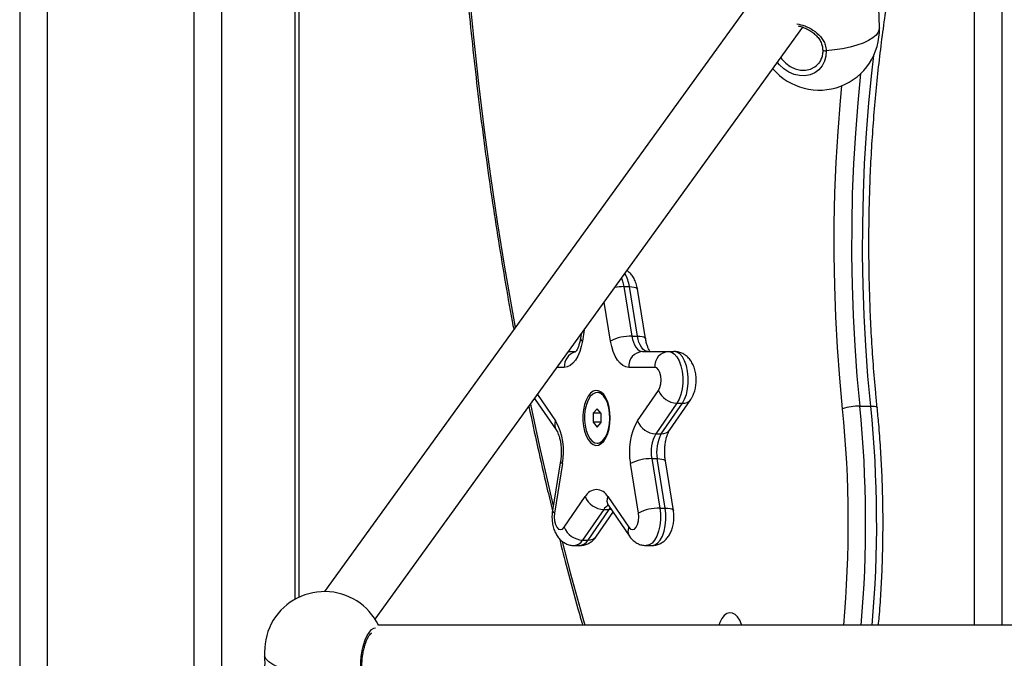
# Model space of a CAD drawing. Units: millimetres. Extents: x 2.5 to 23.1, y 2.2 to 19.6.
# Drawn here: x 7.6 to 7.9, y 15.1 to 15.3 of the extents above; entities that cross this region are included whole.
import ezdxf

# ---------------------------------------------------------------- set-up
doc = ezdxf.new("R2010")
doc.units = ezdxf.units.MM
doc.header["$LTSCALE"] = 100

# ---------------------------------------------------------------- blocks, each defined once
blk = doc.blocks.new('ANOPSI A S284')
at = {"color": 8, "linetype": 'Continuous', "lineweight": 25}
for p, q in [((24734.36651610278, -1870.242706919367), (24734.36651610278, -1870.708723867591)), ((24734.37517641925, -1870.242706919367), (24734.37517641925, -1870.696736896689)), ((24734.31166790866, -1870.262013459857), (24734.31166790866, -1870.784641528781)), ((24734.32032822513, -1870.265113378222), (24734.32032822513, -1870.772654557879)), ((24734.3982705965, -1870.26476814812), (24734.3982705965, -1870.654339516814)), ((24734.61209343814, -1870.45635982817), (24734.61209343814, -1870.662512684519)), ((24734.62075351619, -1870.45635982817), (24734.62075351619, -1870.662512684519)), ((24734.49761389636, -1870.573005700762), (24734.4956240549, -1870.560757363494)), ((24734.48932169818, -1870.569480324443), (24734.48874901675, -1870.573005700762)), ((24734.48304270648, -1870.581297541316), (24734.4807844057, -1870.581297541316)), ((24734.47389029407, -1870.591368163283), (24734.47371863269, -1870.59107747143)), ((24734.47459505939, -1870.589864338095), (24734.48030327701, -1870.598159158881)), ((24734.49718617343, -1870.62604173487), (24734.49748467349, -1870.625652814562)), ((24734.49772929095, -1870.626008296664), (24734.49718617343, -1870.62604173487))]:
    blk.add_line(p, q, dxfattribs=at)
at = {"color": 7, "linetype": 'Continuous', "lineweight": 25}
for p, q in [((24734.39961003207, -1870.653654182608), (24734.39961003207, -1870.264423514064)), ((24734.58222006702, -1870.474395240004), (24734.58176897906, -1870.460649693663)), ((24734.54492710971, -1870.461778069194), (24734.40757035159, -1870.651898945029)), ((24734.42352341556, -1870.66055443352), (24734.55813454532, -1870.474234069045)), ((24734.56233023547, -1870.486330235655), (24734.56255959415, -1870.486122573073)), ((24734.5017914667, -1870.555886114295), (24734.50432156467, -1870.571460629161)), ((24734.5017914667, -1870.555886114295), (24734.50352333926, -1870.555886114295)), ((24734.50605343722, -1870.571460629161), (24734.50352333926, -1870.555886114295)), ((24734.50861119174, -1870.572203958686), (24734.50608109378, -1870.55662944382)), ((24734.48837279224, -1870.570793593581), (24734.4881439104, -1870.572203958686)), ((24734.50432156467, -1870.571460629161), (24734.50605343722, -1870.571460629161)), ((24734.48439644717, -1870.576297486479), (24734.48668049716, -1870.576297486479)), ((24734.50765036487, -1870.576297486479), (24734.51583813571, -1870.576297486479)), ((24734.51583813571, -1870.576297486479), (24734.51757048511, -1870.576297486479)), ((24734.51150797748, -1870.581297541316), (24734.50332020663, -1870.581297541316)), ((24734.50605963611, -1870.598159158881), (24734.51268385791, -1870.588533604796)), ((24734.47372101688, -1870.591073835547), (24734.47389029407, -1870.591368163283)), ((24734.47389029407, -1870.591368163283), (24734.48051451587, -1870.600993717368)), ((24734.49374436282, -1870.589206898863), (24734.49339770221, -1870.589206898863)), ((24734.51624058627, -1870.600993717368), (24734.52286480807, -1870.591368163283)), ((24734.49342678927, -1870.594320738967), (24734.49216269397, -1870.595713401492)), ((24734.49466227435, -1870.595814252551), (24734.49342678927, -1870.594320738967)), ((24734.51848315143, -1870.592578674014), (24734.51185892963, -1870.602204228099)), ((24734.51359127902, -1870.602204228099), (24734.52021550082, -1870.592578674014)), ((24734.51848315143, -1870.592578674014), (24734.52021550082, -1870.592578674014)), ((24734.57603501224, -1870.593503320868), (24734.57949875735, -1870.593503320868)), ((24734.49216269397, -1870.595713401492), (24734.4921336069, -1870.598599577601)), ((24734.49457882785, -1870.595713401492), (24734.49216269397, -1870.595713401492)), ((24734.49463318729, -1870.59870042866), (24734.49466227435, -1870.595814252551)), ((24734.4921336069, -1870.598599577601), (24734.49336861514, -1870.600093091185)), ((24734.49463414096, -1870.598599577601), (24734.4921336069, -1870.598599577601)), ((24734.49336861514, -1870.600093091185), (24734.49463318729, -1870.59870042866)), ((24734.51185892963, -1870.602204228099), (24734.51359127902, -1870.602204228099)), ((24734.49339770221, -1870.605206931288), (24734.49374436282, -1870.605206931288)), ((24734.51058768176, -1870.610030496772), (24734.51311777972, -1870.625604952033)), ((24734.51058768176, -1870.610030496772), (24734.51231955432, -1870.610030496772)), ((24734.51484965228, -1870.625604952033), (24734.51231955432, -1870.610030496772)), ((24734.4818777933, -1870.610773766692), (24734.47934769534, -1870.626348281558)), ((24734.48248289966, -1870.611575568373), (24734.4799528017, -1870.627150083239)), ((24734.50641011142, -1870.627150083239), (24734.50388001346, -1870.611575568373)), ((24734.5174074068, -1870.626348281558), (24734.51487730884, -1870.610773766692)), ((24734.48303030871, -1870.631622219737), (24734.48965453052, -1870.621996606047)), ((24734.49670790576, -1870.621996606047), (24734.50333212756, -1870.631622219737)), ((24734.49691914462, -1870.624831224139), (24734.50354336642, -1870.634456778224)), ((24734.51311777972, -1870.625604952033), (24734.51484965228, -1870.625604952033)), ((24734.49545430087, -1870.62604173487), (24734.48883007907, -1870.635667288954)), ((24734.49056195163, -1870.635667288954), (24734.49718617343, -1870.62604173487)), ((24734.49321173572, -1870.634456778224), (24734.49837731265, -1870.626950109656)), ((24734.49545430087, -1870.62604173487), (24734.49718617343, -1870.62604173487)), ((24734.48618506335, -1870.637386108096), (24734.48791693591, -1870.637386108096)), ((24734.48883007907, -1870.635667288954), (24734.49056195163, -1870.635667288954)), ((24734.50883816623, -1870.637386108096), (24734.51057003879, -1870.637386108096)), ((24734.83720420741, -1870.662512684519), (24734.42432831668, -1870.662512684519))]:
    blk.add_line(p, q, dxfattribs=at)
at = {"color": 8, "linetype": 'Continuous', "lineweight": 25, "flags": 128}
for points in [[(24734.45299385928, -1870.462547624762), (24734.45444344424, -1870.477297807391), (24734.45606659793, -1870.491975510771), (24734.45786236667, -1870.506572569068), (24734.45982979678, -1870.521080876048), (24734.46196745776, -1870.535492385085), (24734.46427487277, -1870.549798989947), (24734.46675013446, -1870.563992822821), (24734.46762656116, -1870.568773353751)], [(24734.58222006702, -1870.474395240004), (24734.58219384097, -1870.474834347422), (24734.58186720752, -1870.475772524531), (24734.58117817782, -1870.476696038897), (24734.58013914966, -1870.477586949523), (24734.57877158069, -1870.478427792247), (24734.57710122012, -1870.479202354605), (24734.57516096973, -1870.479895437415), (24734.57298849963, -1870.48049362963), (24734.57062624835, -1870.48098524874), (24734.56811951541, -1870.481360698397), (24734.56551789188, -1870.48161276644)], [(24734.56551789188, -1870.48161276644), (24734.56540726565, -1870.483325505908), (24734.56496476077, -1870.484931493457), (24734.5642080202, -1870.486369097884), (24734.56316565417, -1870.487583006079), (24734.56187819385, -1870.488526607211), (24734.56039523028, -1870.489163661654), (24734.55877303027, -1870.489469612296), (24734.55707453631, -1870.489432717021), (24734.55536459827, -1870.489054465945), (24734.55370949649, -1870.488349342997), (24734.55217217349, -1870.487344408686), (24734.55081223392, -1870.486078346427), (24734.5501537218, -1870.485280776675)], [(24734.56439827823, -1870.481297755892), (24734.56440543078, -1870.48133673733), (24734.56447028064, -1870.481424177344), (24734.56459854983, -1870.481500769313), (24734.56478117847, -1870.481561327632), (24734.56500576877, -1870.481601799185), (24734.56525706195, -1870.481619322951), (24734.56551789188, -1870.48161276644)], [(24734.57949875735, -1870.593503320868), (24734.57862662219, -1870.584061647113), (24734.57793282413, -1870.574560964759), (24734.57741831683, -1870.565014804061), (24734.57708357715, -1870.555436635668), (24734.57692955875, -1870.545840049441), (24734.57695626163, -1870.536238694842), (24734.57716368579, -1870.52664616173), (24734.57755183124, -1870.517076039965), (24734.57811926745, -1870.507541859801), (24734.57886599444, -1870.498057270701), (24734.57979105853, -1870.488635564501), (24734.58041905307, -1870.483115101512)], [(24734.5512251749, -1870.483797097857), (24734.55152415179, -1870.484221721347), (24734.55272768878, -1870.485548163111), (24734.55415152453, -1870.486609304602), (24734.55572461032, -1870.487351978476), (24734.55736779117, -1870.48773893183), (24734.55899857425, -1870.48775073355), (24734.56053494357, -1870.487386847193), (24734.56190060519, -1870.486665392573), (24734.56233023547, -1870.486330235655)], [(24734.5763091936, -1870.4888010866), (24734.57540224933, -1870.498057270701), (24734.5746550455, -1870.507541859801), (24734.57408760928, -1870.517076039965), (24734.57369994067, -1870.52664616173), (24734.57349203967, -1870.536238694842), (24734.57346533679, -1870.545840049441), (24734.57361935519, -1870.555436635668), (24734.57395409488, -1870.565014804061), (24734.57446860217, -1870.574560964759), (24734.57516240024, -1870.584061647113), (24734.57603501224, -1870.593503320868)], [(24734.5706114664, -1870.594304049666), (24734.56972550296, -1870.584714258368), (24734.56902073764, -1870.575064564402), (24734.56849764728, -1870.565368617232), (24734.56815813922, -1870.55564018553), (24734.56800173663, -1870.545893097575), (24734.56802891635, -1870.536141122039), (24734.56823967837, -1870.526398087199), (24734.56863354587, -1870.516677880938), (24734.56921004199, -1870.50699415272), (24734.56996868991, -1870.497360730822), (24734.57041167163, -1870.492609465773)], [(24734.50108527087, -1870.55319800442), (24734.50140856647, -1870.554167295153), (24734.5017914667, -1870.555886114295)], [(24734.50352333926, -1870.555886114295), (24734.50432251834, -1870.555915797408), (24734.5049996271, -1870.556003714259), (24734.50552843951, -1870.556146526988), (24734.5058889284, -1870.556338692362), (24734.50606678866, -1870.556572819407), (24734.50608109378, -1870.55662944382)], [(24734.50605343722, -1870.571460629161), (24734.5068526163, -1870.571490312274), (24734.50752972507, -1870.571578229125), (24734.50805853747, -1870.571721041854), (24734.50841902637, -1870.571913147624), (24734.50859736346, -1870.572147334273), (24734.50861023807, -1870.572198594268)], [(24734.47238873386, -1870.592918241675), (24734.475170125, -1870.605818892176), (24734.47830294513, -1870.619483256991), (24734.47958945178, -1870.62485959595)], [(24734.57949875735, -1870.593503320868), (24734.58013724231, -1870.593518758471), (24734.58067559146, -1870.59356429642), (24734.58109330081, -1870.593638265784), (24734.58137463473, -1870.593737865145), (24734.58150862598, -1870.593859220202), (24734.58151863956, -1870.593897545989)], [(24734.51231955432, -1870.610030496772), (24734.5131187334, -1870.610060179885), (24734.51379584216, -1870.610148096736), (24734.51432465457, -1870.61029084986), (24734.51468514346, -1870.610483015235), (24734.51486348056, -1870.610717142279), (24734.51487730884, -1870.610773766692)], [(24734.51311777972, -1870.625604952033), (24734.51331328296, -1870.627445364649), (24734.51331328296, -1870.629326904471), (24734.51311777972, -1870.631167257483), (24734.51273535632, -1870.632886136229), (24734.51218222522, -1870.634408319647), (24734.51148318194, -1870.635667288954), (24734.51066826724, -1870.636608029063), (24734.50977372073, -1870.637189472373), (24734.50883816623, -1870.637386108096), (24734.50882719897, -1870.637386108096)], [(24734.51057003879, -1870.637386108096), (24734.51150559329, -1870.637189472373), (24734.51240061664, -1870.636608029063), (24734.5132150545, -1870.635667288954), (24734.51391409778, -1870.634408319647), (24734.51446722888, -1870.632886136229), (24734.51484965228, -1870.631167257483), (24734.51504563235, -1870.629326904471), (24734.51504563235, -1870.627445364649), (24734.51484965228, -1870.625604952033)], [(24734.51484965228, -1870.625604952033), (24734.51564883136, -1870.62563469475), (24734.51632594012, -1870.625722611602), (24734.51685475253, -1870.625865364726), (24734.51721524142, -1870.626057530101), (24734.51739357852, -1870.626291657145), (24734.5174074068, -1870.626348818)], [(24734.48238562488, -1870.636120880301), (24734.48504732989, -1870.6463497526), (24734.48865555667, -1870.659536982234), (24734.48949765109, -1870.662512684519)], [(24734.41899393939, -1870.675934577639), (24734.41900824451, -1870.674140060599), (24734.41916560077, -1870.672291780169), (24734.41945933246, -1870.670460844691), (24734.41987799548, -1870.668717528041), (24734.42040585422, -1870.667128885443), (24734.42102240466, -1870.665755952056), (24734.4217042818, -1870.664651477988), (24734.42242478274, -1870.663857842143), (24734.42315672778, -1870.663405681307), (24734.4236907854, -1870.663301611598)]]:
    blk.add_lwpolyline(points, dxfattribs=at)
at = {"color": 7, "linetype": 'Continuous', "lineweight": 25, "flags": 128}
for points in [[(24734.48874901675, -1870.573005700762), (24734.48838852786, -1870.57474538153), (24734.48789690875, -1870.576350951846), (24734.48728512668, -1870.577782774623), (24734.4865693941, -1870.579005742724), (24734.48576687717, -1870.579989576991), (24734.48489664935, -1870.580710197146), (24734.48398112201, -1870.581149781401), (24734.48304270648, -1870.581297541316)], [(24734.50332020663, -1870.581297541316), (24734.50238131427, -1870.581149781401), (24734.50146578693, -1870.580710197146), (24734.50059603595, -1870.579989576991), (24734.49979351901, -1870.579005742724), (24734.4990773096, -1870.577782774623), (24734.49846600436, -1870.576350951846), (24734.49797390842, -1870.57474538153), (24734.49761389636, -1870.573005700762)], [(24734.50432156467, -1870.571460629161), (24734.50453184985, -1870.572475457843), (24734.50481842898, -1870.573412025626), (24734.50517510318, -1870.574247265513), (24734.50559281253, -1870.574960613902), (24734.50606106662, -1870.575534547026), (24734.50656842136, -1870.575954878981), (24734.50710247897, -1870.576211357768), (24734.50765036487, -1870.576297486479)], [(24734.50938223743, -1870.576297486479), (24734.50883482837, -1870.576211357768), (24734.50830077075, -1870.575954878981), (24734.50779341601, -1870.575534547026), (24734.50732516193, -1870.574960613902), (24734.50690745257, -1870.574247265513), (24734.50655077838, -1870.573412025626), (24734.50626372241, -1870.572475457843), (24734.50605343722, -1870.571460629161)], [(24734.51583813571, -1870.576297486479), (24734.51677369021, -1870.576494181807), (24734.51766871356, -1870.577075625117), (24734.51848315143, -1870.578016365225), (24734.5191821947, -1870.579275334532), (24734.5197353258, -1870.580797517951), (24734.52011774921, -1870.582516337092), (24734.52031372928, -1870.584356749709), (24734.52031372928, -1870.58623828953), (24734.52011774921, -1870.588078642543), (24734.5197353258, -1870.589797521289), (24734.5191821947, -1870.591319704707), (24734.51848315143, -1870.592578674014)], [(24734.52021550082, -1870.592578674014), (24734.5209145441, -1870.591319704707), (24734.52146719836, -1870.589797521289), (24734.5218500986, -1870.588078642543), (24734.52204560184, -1870.58623828953), (24734.52204560184, -1870.584356749709), (24734.5218500986, -1870.582516337092), (24734.52146719836, -1870.580797517951), (24734.5209145441, -1870.579275334532), (24734.52021550082, -1870.578016365225), (24734.51940058612, -1870.577075625117), (24734.51850603961, -1870.576494181807), (24734.51757048511, -1870.576297486479)], [(24734.51268385791, -1870.588533604796), (24734.51312588595, -1870.587648654635), (24734.5134100809, -1870.586533570941), (24734.51350830936, -1870.585297489817), (24734.5134100809, -1870.584061468299), (24734.51312588595, -1870.582946384604), (24734.51268385791, -1870.582061434443), (24734.51212595843, -1870.581493282969), (24734.51150797748, -1870.581297541316)], [(24734.497506608, -1870.597206915076), (24734.49741791629, -1870.595465684588), (24734.49715565585, -1870.593795741255), (24734.49673127078, -1870.592265451605), (24734.49616097354, -1870.59093746012), (24734.49546908282, -1870.589866126235), (24734.49468325519, -1870.589095378573), (24734.49383639239, -1870.588656688388), (24734.49296234988, -1870.588567996676), (24734.49209736728, -1870.588833058531), (24734.49127673053, -1870.589440906699), (24734.49053381824, -1870.590366686042), (24734.48989962482, -1870.59157254761), (24734.48939989947, -1870.593009079154), (24734.48905466937, -1870.594617450888), (24734.48887871646, -1870.596331799681), (24734.48887871646, -1870.598082030471), (24734.48905466937, -1870.599796379264), (24734.48939989947, -1870.601404750998), (24734.48989962482, -1870.602841282542), (24734.49053381824, -1870.60404714411), (24734.49127673053, -1870.604972923453), (24734.49209736728, -1870.60558077162), (24734.49296234988, -1870.605845833476), (24734.49383639239, -1870.605757141764), (24734.49468325519, -1870.605318451579), (24734.49546908282, -1870.604547703917), (24734.49616097354, -1870.603476370032), (24734.49673127078, -1870.602148378546), (24734.49715565585, -1870.600618088896), (24734.49741791629, -1870.598948145564), (24734.497506608, -1870.597206915076)], [(24734.49739693545, -1870.597368205245), (24734.49732111835, -1870.595645034964), (24734.49706124209, -1870.593994880374), (24734.49663065814, -1870.592494929488), (24734.49604843997, -1870.591215277369), (24734.49534224414, -1870.590215826686), (24734.49454544925, -1870.589543247874), (24734.49369477176, -1870.589229012187), (24734.49283026599, -1870.589287782366), (24734.4919924631, -1870.589716935809), (24734.49122046374, -1870.590496206935), (24734.4905500307, -1870.59158935612), (24734.49001263522, -1870.59294512337), (24734.48963402652, -1870.594500148947), (24734.48943089389, -1870.59618177479), (24734.48941325091, -1870.597911322768), (24734.48958252811, -1870.599607968981), (24734.48992966556, -1870.601192320044), (24734.49043892764, -1870.602590287383), (24734.49108694934, -1870.603736544306), (24734.49184273624, -1870.60457750624), (24734.49267147922, -1870.605073834117), (24734.49353407764, -1870.605202282126), (24734.49439000033, -1870.604956889804), (24734.49519966983, -1870.604349101241), (24734.49592541598, -1870.603407407458), (24734.49653290652, -1870.602175737078), (24734.49699353122, -1870.600711727793), (24734.49728630923, -1870.59908386534), (24734.49739693545, -1870.597368205245)], [(24734.4799528017, -1870.627150083239), (24734.47985505008, -1870.628386104758), (24734.4799528017, -1870.629622185881), (24734.48023699664, -1870.630737269576), (24734.48067950152, -1870.631622219737), (24734.48123692416, -1870.632190371211), (24734.48185490512, -1870.632386112864), (24734.48247288608, -1870.632190371211), (24734.48303030871, -1870.631622219737)], [(24734.50333212756, -1870.631622219737), (24734.50389002704, -1870.632190371211), (24734.50450800799, -1870.632386112864), (24734.50512598895, -1870.632190371211), (24734.50568341159, -1870.631622219737), (24734.50612591647, -1870.630737269576), (24734.50641011142, -1870.629622185881), (24734.50650786304, -1870.628386104758), (24734.50641011142, -1870.627150083239)], [(24734.53893851184, -1870.662512684519), (24734.53885554217, -1870.662265444453), (24734.53828572177, -1870.660937452967), (24734.53759335422, -1870.659866119082), (24734.53680800342, -1870.659095371421), (24734.53596066379, -1870.658656681235), (24734.53508662128, -1870.658567989524), (24734.53422163867, -1870.658833051379), (24734.53340100192, -1870.659440899546), (24734.53265856647, -1870.660366678889), (24734.53202389621, -1870.661572540457), (24734.53167294406, -1870.662512684519)], [(24734.41899393939, -1870.675934577639), (24734.41676997089, -1870.676507139857), (24734.41436671161, -1870.676970506365), (24734.41183184527, -1870.677315736468), (24734.40921448611, -1870.677536035235), (24734.4065656557, -1870.677627230342), (24734.40393637561, -1870.677587354834), (24734.40137814426, -1870.677417362387), (24734.3989405527, -1870.677120531256), (24734.39667128467, -1870.676702523883), (24734.394614686, -1870.676171625312), (24734.3928103342, -1870.675538087542), (24734.39129399203, -1870.674814189131), (24734.39009426974, -1870.674014175589), (24734.38923548602, -1870.673153484519), (24734.38873337649, -1870.67224892443)]]:
    blk.add_lwpolyline(points, dxfattribs=at)
at = {"color": 7, "linetype": 'Continuous', "lineweight": 25}
for centre, radius, start, end in [((24734.56323048459, -1870.475018757924), 0.01900000000000079, 220.1722427972114, 1.880538629165584), ((24734.50410978407, -1870.585873861642), 0.01441478829498834, 89.15818600084152, 116.7847865082), ((24734.50801092335, -1870.580984771999), 0.004701132625192394, 94.39868171416998, 183.8147420743486), ((24734.51619899748, -1870.580985034651), 0.004701417772858063, 94.4021215390622, 183.8113023506527), ((24734.51872106627, -1870.586057912139), 0.006525100680698898, 202.2971813926335, 267.9104477731763), ((24734.49349042412, -1870.592156715431), 0.002960726709328733, 30.03108356332059, 85.07975071061445), ((24734.57582755965, -1870.6108661027), 0.01736402112160836, 89.31545568572824, 107.4814265580919), ((24734.46315423885, -1870.607830437277), 0.01968814708242339, 349.0342231622448, 29.42102337701769), ((24734.52320867427, -1870.607830437277), 0.01968814708243607, 150.5789766229823, 190.9657768377552), ((24734.51209684446, -1870.595683466224), 0.006525100680699409, 202.2971813926335, 267.9104477731763), ((24734.49352950954, -1870.602318597685), 0.002896313680757997, 274.2542023384824, 330.6349633714505), ((24734.52186092485, -1870.607845267672), 0.0114830847733055, 150.5773743153462, 190.9702825465605), ((24734.52359513279, -1870.607846256544), 0.01148518938870335, 150.5776321761884, 190.9632224378565), ((24734.51037590117, -1870.624443729253), 0.01441478829499678, 89.15818600084152, 116.7847865082), ((24734.49318121814, -1870.623710986893), 0.003921304281239288, 25.92514864171325, 154.0748513582867), ((24734.49569295842, -1870.619519232913), 0.006526866721287539, 202.3067685470093, 267.9044892705278), ((24734.51290640492, -1870.640019449716), 0.01441604740432732, 89.15987246893246, 116.7840670902652), ((24734.48906865064, -1870.62914487377), 0.006526776864289737, 202.3068343991527, 267.9052157554995), ((24734.40758633264, -1870.670898961385), 0.01900000000000371, 26.19213376093362, 152.2707952334807), ((24734.41040840599, -1870.671279125851), 0.02169671433740819, 154.8503741800197, 182.5618572382443)]:
    blk.add_arc(centre, radius, start, end, dxfattribs=at)
at = {"color": 8, "linetype": 'Continuous', "lineweight": 25}
for centre, radius, start, end in [((24734.4919795957, -1870.55748972988), 0.01165459558800283, 7.908710546402553, 29.46559956522317), ((24734.5019498575, -1870.572853527195), 0.01696815217305284, 90.5348404692881, 100.1797891215859), ((24734.4890913842, -1870.572118082706), 0.0009513575988818784, 185.1789544944711, 248.9076336463784), ((24734.48796816381, -1870.581102635518), 0.004929312137160491, 107.8366908042335, 182.2660751094714), ((24734.52043281724, -1870.589549763172), 0.003036696776440797, 265.8962099778296, 323.2280200618587), ((24734.21507414386, -1870.630377938393), 0.3573627193300132, 354.840884085754, 5.793575700513665), ((24734.21263891156, -1870.630377316765), 0.3652621217180244, 354.952653419079, 5.794002046983917), ((24734.21614307705, -1870.630379567194), 0.3652221350759289, 354.9524537971971, 5.794993431039244), ((24734.48313351204, -1870.599373222138), 0.003079639581128868, 156.7825069773118, 211.7422985394697), ((24734.51381070106, -1870.59918007798), 0.003032099928044916, 265.8500854068911, 323.2627479387136), ((24734.48282732383, -1870.610685647851), 0.0009542465870634317, 185.4027042382268, 248.8421662306184), ((24734.49954120507, -1870.623210645386), 0.003082446507258236, 156.8053695918596, 211.7183642964192), ((24734.49807618505, -1870.627661159378), 0.003081689862378402, 112.3493664731654, 148.2981677229715), ((24734.48029536067, -1870.62626228858), 0.0009515913051849548, 185.2063742794659, 248.9007004397278), ((24734.50616872137, -1870.632836901799), 0.003085727949790428, 156.8184932172643, 211.2256191752657), ((24734.49075794868, -1870.632590904731), 0.003082621405775327, 266.3546014541624, 322.7504369039505), ((24734.48587863324, -1870.634020338124), 0.003379863827084465, 275.2342440457342, 330.8378305050714), ((24734.48761195667, -1870.6340222297), 0.003377675265799449, 275.1804431134771, 330.8538576245442)]:
    blk.add_arc(centre, radius, start, end, dxfattribs=at)
at = {"color": 7, "linetype": 'Continuous', "lineweight": 25}
for points, knots in [([(24734.45324229144, -1870.223060036357), (24734.45300449947, -1870.225511656326), (24734.45231504003, -1870.232619938987), (24734.45129372251, -1870.244429576177), (24734.45022819161, -1870.258499798016), (24734.44932298016, -1870.272614468929), (24734.44857341345, -1870.286765319212), (24734.44798222669, -1870.300945803543), (24734.44754884756, -1870.315148874824), (24734.44727287359, -1870.329367562986), (24734.44715648477, -1870.343594928355), (24734.4471970563, -1870.357823919194), (24734.44739720683, -1870.372047617063), (24734.44775480471, -1870.386258994592), (24734.44827003115, -1870.400451123621), (24734.44894430535, -1870.414616954882), (24734.44977461364, -1870.428749659763), (24734.45076300565, -1870.442842166716), (24734.45190719956, -1870.456887671154), (24734.45320848916, -1870.470879153299), (24734.45466403405, -1870.484809972566), (24734.45627529398, -1870.4986730025), (24734.45803922812, -1870.512461914269), (24734.45995809615, -1870.526168815738), (24734.46202570269, -1870.539790367564), (24734.46425614692, -1870.553307872508), (24734.46597047617, -1870.563186430987), (24734.46698510589, -1870.568522793991), (24734.46715639972, -1870.56942370003)], [0, 0, 0, 0, 0.02128918696924009, 0.06172635255510553, 0.1021632478069007, 0.1425997304823367, 0.1830357544763619, 0.2234710551321976, 0.2639062228719732, 0.3043415063933098, 0.3447761191245808, 0.3852110411111426, 0.4256458830165873, 0.4660808882255776, 0.5065159675610783, 0.5469514358063531, 0.5873873315803366, 0.6278234338159431, 0.6682602437436045, 0.7086975845295056, 0.7491356962893378, 0.789574805553945, 0.8300144810513763, 0.8704555226881302, 0.9108974792536593, 0.9513405818188564, 0.9917851233784424, 1, 1, 1, 1]), ([(24734.58151863956, -1870.593897545989), (24734.58136547296, -1870.592353875544), (24734.58092098752, -1870.587874184227), (24734.58030243027, -1870.580412906421), (24734.57971515217, -1870.57150684739), (24734.57928568358, -1870.562563459767), (24734.57901309964, -1870.553595082672), (24734.5788964168, -1870.54461266968), (24734.57893765943, -1870.535627479992), (24734.57913542003, -1870.526650769194), (24734.57949044368, -1870.517693805612), (24734.58000115935, -1870.508767720743), (24734.58066739777, -1870.499883754723), (24734.58148852516, -1870.491052724486), (24734.58246439147, -1870.482286851887), (24734.58358765291, -1870.473592538916), (24734.58488206783, -1870.464998075562), (24734.58579876241, -1870.459250984784), (24734.58633834381, -1870.456405957621), (24734.58634709262, -1870.45635982817)], [0, 0, 0, 0, 0.03382653161381433, 0.09816371134573273, 0.1625065631092613, 0.2268526892376251, 0.2912009004802046, 0.3555513493948553, 0.4199023546593336, 0.4842532191471869, 0.5486027811650671, 0.6129499138047428, 0.6772942671718024, 0.7416348673442746, 0.8059707193682557, 0.8703011188086556, 0.9346240425214767, 0.9989399900657616, 1, 1, 1, 1]), ([(24734.55660532855, -1870.473804617579), (24734.55679465149, -1870.473838024685), (24734.55744131621, -1870.473952132343), (24734.55858680802, -1870.474359196391), (24734.55996631305, -1870.475009907836), (24734.56127380958, -1870.475860661996), (24734.562437058, -1870.476883697887), (24734.56339380324, -1870.47806561082), (24734.56404941467, -1870.479366677007), (24734.56437676283, -1870.480465582309), (24734.56436336596, -1870.4811198827), (24734.56435965442, -1870.481301153357)], [0, 0, 0, 0, 0.05068592568658858, 0.1731264087025792, 0.2992511735282153, 0.4273198148922597, 0.5594889519530457, 0.69259820426014, 0.8238451795267275, 0.9511971864357731, 1, 1, 1, 1]), ([(24734.56439827823, -1870.481298530753), (24734.56439899875, -1870.481540333686), (24734.56440115981, -1870.48226556934), (24734.5642004215, -1870.48342867063), (24734.56369085082, -1870.484686214013), (24734.56312046256, -1870.485595044786), (24734.56265715132, -1870.485990909522), (24734.56252621554, -1870.486102784331)], [0, 0, 0, 0, 0.1277002096625988, 0.3830091879306511, 0.6394714574676028, 0.8981115055736145, 1, 1, 1, 1]), ([(24734.50608109378, -1870.55662944382), (24734.50602184235, -1870.556313128013), (24734.50585370811, -1870.555415537641), (24734.50540016926, -1870.55407744342), (24734.50467059685, -1870.552722398696), (24734.50382122375, -1870.551625095613), (24734.50312533636, -1870.551081036435), (24734.50279902362, -1870.550825918372)], [0, 0, 0, 0, 0.1367635226324637, 0.3880856372938478, 0.6111213138032666, 0.8176485546954599, 1, 1, 1, 1]), ([(24734.4881439104, -1870.572203958686), (24734.48810059986, -1870.572448489934), (24734.48797470859, -1870.573159271994), (24734.48769234222, -1870.574220537429), (24734.4873030675, -1870.575256312413), (24734.48690445764, -1870.57600716178), (24734.48660614225, -1870.576427435216), (24734.48644551729, -1870.57655504722), (24734.48648644759, -1870.576529346515), (24734.48649071597, -1870.576526666339)], [0, 0, 0, 0, 0.09807215627089717, 0.285067571109973, 0.4672317916466234, 0.6429434698352589, 0.8127809198458007, 0.9804760140954956, 1, 1, 1, 1]), ([(24734.51007508182, -1870.576297486479), (24734.51002613124, -1870.576236181645), (24734.50989475027, -1870.576071642468), (24734.50956966642, -1870.575499377345), (24734.50920090765, -1870.574618592749), (24734.50885468937, -1870.573505899823), (24734.50869209467, -1870.572636533119), (24734.50861119174, -1870.572203958686)], [0, 0, 0, 0, 0.1237820193990842, 0.3322248869270982, 0.5489346767146813, 0.7755615370512399, 1, 1, 1, 1]), ([(24734.52286480807, -1870.591368163283), (24734.52305842389, -1870.59106084989), (24734.52351474641, -1870.590336559791), (24734.52403414019, -1870.589040258383), (24734.5244188096, -1870.587495180156), (24734.52459485117, -1870.585840899303), (24734.52455655489, -1870.584147890477), (24734.52429242517, -1870.582456107621), (24734.52379836291, -1870.580880932003), (24734.52309668232, -1870.579500036943), (24734.5222347731, -1870.578366006567), (24734.52122266775, -1870.577458424867), (24734.52007495092, -1870.576794385776), (24734.5188402124, -1870.57637461615), (24734.51798691089, -1870.576322782292), (24734.51757048511, -1870.576297486479)], [0, 0, 0, 0, 0.05846339646683792, 0.1377891758569423, 0.2211887563640133, 0.3056047746373724, 0.3901639782996622, 0.4765729060524693, 0.5671204748468842, 0.6487477066192285, 0.7242956590454359, 0.7958672638596889, 0.8655233728111688, 0.9343730965025501, 1, 1, 1, 1]), ([(24734.47190760516, -1870.593583965953), (24734.47281192698, -1870.597834806762), (24734.47464542991, -1870.606453341567), (24734.47713470522, -1870.617393304487), (24734.47875732018, -1870.624041099969), (24734.47933863544, -1870.626422727759)], [0, 0, 0, 0, 0.384453476826827, 0.7794753600217007, 1, 1, 1, 1]), ([(24734.58191489123, -1870.662512684519), (24734.58199820724, -1870.661639728812), (24734.58231968229, -1870.658271426466), (24734.58271643163, -1870.652352821458), (24734.58310570547, -1870.644773500943), (24734.58332520778, -1870.6371660042), (24734.58338834487, -1870.629548060998), (24734.58329110285, -1870.621931398408), (24734.583036142, -1870.614328873862), (24734.58261967447, -1870.606754660407), (24734.5821085401, -1870.59994068564), (24734.58169190342, -1870.595672519237), (24734.58151863956, -1870.593897545989)], [0, 0, 0, 0, 0.03860950864407701, 0.1489749105945524, 0.2593317871680771, 0.3696812638969015, 0.4800271431805864, 0.5903735779700512, 0.7007201621959684, 0.8110724590089002, 0.9214319922002454, 1, 1, 1, 1]), ([(24734.48051451587, -1870.600993717368), (24734.48057640127, -1870.601088181609), (24734.4807459544, -1870.601346993951), (24734.48107260316, -1870.601997759625), (24734.48143965324, -1870.602991259499), (24734.48176028569, -1870.604217816254), (24734.48199332759, -1870.605627068651), (24734.48211531849, -1870.607157311686), (24734.48210794176, -1870.608733005339), (24734.48200444506, -1870.609946569889), (24734.4819034873, -1870.610605952297), (24734.4818777933, -1870.610773766692)], [0, 0, 0, 0, 0.06619659656538411, 0.1813648856906636, 0.300819140723889, 0.4255300013803635, 0.5545567425464407, 0.6866133524125556, 0.8203070504921856, 0.9542677159114412, 1, 1, 1, 1]), ([(24734.51487730884, -1870.610773766692), (24734.51483994154, -1870.610521938703), (24734.51473004703, -1870.609781330877), (24734.51463696054, -1870.608476477068), (24734.5146510622, -1870.606899002545), (24734.51479494263, -1870.605358804384), (24734.51505655061, -1870.603936439681), (24734.51540693577, -1870.602703669851), (24734.51579240679, -1870.601754747626), (24734.51607858888, -1870.601235308426), (24734.51620982859, -1870.601039587125), (24734.51624058627, -1870.600993717368)], [0, 0, 0, 0, 0.06834064577634194, 0.2009848754428895, 0.3347497039927461, 0.4686578924627565, 0.6010097715971852, 0.730509545452762, 0.8560637662120454, 0.9662667267514445, 1, 1, 1, 1]), ([(24734.49664114856, -1870.624489331896), (24734.49664352311, -1870.624488283941), (24734.49664906404, -1870.624485838581), (24734.49682093103, -1870.62470562623), (24734.49691914462, -1870.624831224139)], [0, 0, 0, 0, 0.4285488318908459, 0.9999999999999999, 0.9999999999999999, 0.9999999999999999, 0.9999999999999999]), ([(24734.47934769534, -1870.626348281558), (24734.47930399185, -1870.626663021045), (24734.47918429092, -1870.627525071366), (24734.47916369848, -1870.628979110914), (24734.47934991853, -1870.630673787268), (24734.47976396189, -1870.632282276236), (24734.4803906405, -1870.63372190911), (24734.48119218237, -1870.634936808254), (24734.48215215084, -1870.635924166878), (24734.48325397791, -1870.636684592534), (24734.48447310324, -1870.637172810312), (24734.48547755597, -1870.637403578428), (24734.48605147805, -1870.637361941823), (24734.4861907854, -1870.637351835425)], [0, 0, 0, 0, 0.0630584481383642, 0.1727128553393929, 0.2837187120115682, 0.398876984420722, 0.5069877268535748, 0.6076147652572403, 0.7018931370019538, 0.792900354916698, 0.8824121484068314, 0.9714580568363786, 1, 1, 1, 1]), ([(24734.51055811786, -1870.63735600775), (24734.51066429495, -1870.637365565457), (24734.51122323167, -1870.637415879075), (24734.51221358609, -1870.637191668771), (24734.51343100547, -1870.636719992357), (24734.51449431629, -1870.636007394255), (24734.51540751057, -1870.635114558988), (24734.51617777454, -1870.634035955039), (24734.51680607523, -1870.632763092582), (24734.51727097984, -1870.631297204664), (24734.51753894186, -1870.629686605735), (24734.51761033647, -1870.62800274891), (24734.51747517977, -1870.626900828471), (24734.5174074068, -1870.626348281558)], [0, 0, 0, 0, 0.02178443163777996, 0.114677456615046, 0.2032325730552623, 0.2898716074668788, 0.3772412621450629, 0.4682208885054928, 0.5658710277446692, 0.671349758369888, 0.7807014458518033, 0.8900349471892834, 1, 1, 1, 1]), ([(24734.48150633716, -1870.63519909447), (24734.48231702703, -1870.638393185841), (24734.4842023272, -1870.645821206377), (24734.48665089538, -1870.654920484353), (24734.48832854309, -1870.660776883806), (24734.48882578754, -1870.662512684519)], [0, 0, 0, 0, 0.3467480860602629, 0.8063801577885582, 0.9999999999999999, 0.9999999999999999, 0.9999999999999999, 0.9999999999999999]), ([(24734.48793887042, -1870.637351060565), (24734.4882620323, -1870.637348708588), (24734.48902896532, -1870.637343126839), (24734.49018154397, -1870.636987800592), (24734.4913207239, -1870.6363910876), (24734.49236588254, -1870.635556305006), (24734.49291558578, -1870.634841744305), (24734.49321173572, -1870.634456778224)], [0, 0, 0, 0, 0.1526682884680191, 0.3623148505145526, 0.5645861499933703, 0.7654229192353587, 1, 1, 1, 1]), ([(24734.50354336642, -1870.634456778224), (24734.50378362753, -1870.634774906292), (24734.50429148555, -1870.635447357566), (24734.5052736945, -1870.636286102274), (24734.50642923309, -1870.636929379383), (24734.50762762115, -1870.63732578304), (24734.5084383065, -1870.637345786787), (24734.50881146335, -1870.637354994471)], [0, 0, 0, 0, 0.1929259977321552, 0.40780222166694, 0.6168507218092333, 0.8236371487019029, 1, 1, 1, 1]), ([(24734.41939305209, -1870.675636733229), (24734.41938773484, -1870.675372311201), (24734.41937226799, -1870.6746031593), (24734.4194366505, -1870.673259316846), (24734.41962480171, -1870.671645898536), (24734.41992501175, -1870.670070403765), (24734.4203230658, -1870.66860053084), (24734.42079610356, -1870.667299783119), (24734.42132333844, -1870.666217305043), (24734.42184750715, -1870.665428675378), (24734.42224351033, -1870.665003604176), (24734.42238565296, -1870.664921903517), (24734.42241095447, -1870.664907360728)], [0, 0, 0, 0, 0.06081275301152626, 0.1768923907247481, 0.2934379793374673, 0.410103003221959, 0.5264004851882718, 0.6418549006876338, 0.7558977952724029, 0.8676979394605457, 0.9764501177345225, 1, 1, 1, 1]), ([(24734.38873337649, -1870.67224892443), (24734.38875323756, -1870.673074744286), (24734.38879312425, -1870.674733226529), (24734.38870779628, -1870.676108467612), (24734.38876301519, -1870.676462002287), (24734.38876580142, -1870.67647984093)], [0, 0, 0, 0, 0.4849977325082241, 0.9740140304651371, 0.9999999999999999, 0.9999999999999999, 0.9999999999999999, 0.9999999999999999])]:
    blk.add_open_spline(points, degree=3, knots=knots, dxfattribs=at)
at = {"color": 8, "linetype": 'Continuous', "lineweight": 25}
blk.add_open_spline([(24734.55625723743, -1870.473125720675), (24734.55709209262, -1870.473318943269), (24734.55884281808, -1870.473724138943), (24734.56145878067, -1870.475087835193), (24734.56339849206, -1870.476705330154), (24734.56458681333, -1870.478347008202), (24734.56531077173, -1870.479848955378), (24734.56544420173, -1870.480985229706), (24734.56551789188, -1870.48161276644)], degree=3, knots=[0, 0, 0, 0, 0.1891192339548291, 0.3965907601593939, 0.620425540377331, 0.7379253590918408, 0.8552625362555023, 1, 1, 1, 1], dxfattribs=at)

msp = doc.modelspace()

# ---------------------------------------------------------------- block references
msp.add_blockref('ANOPSI A S284', (-24726.72503376166, 1885.753605428886))

doc.saveas('drawing.dxf')
